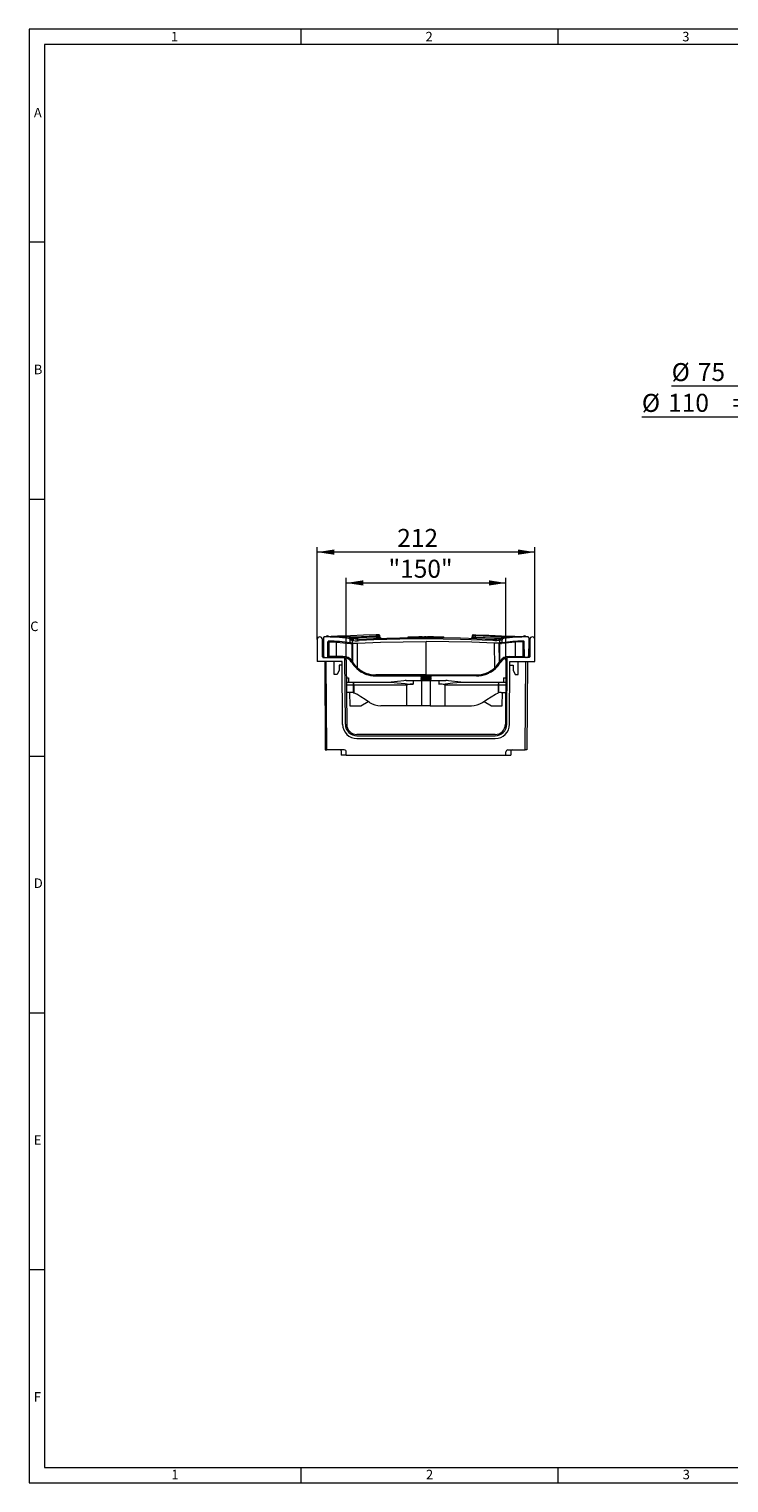
# Model space of a CAD drawing. Units: millimetres. Extents: x 35 to 2065, y 35 to 1450.
# Drawn here: x 35 to 716, y 35 to 1450 of the extents above; entities that cross this region are included whole.
import ezdxf

# ---------------------------------------------------------------- set-up
doc = ezdxf.new("R2010")
doc.units = ezdxf.units.MM
doc.header["$LTSCALE"] = 5
doc.styles.add('SLDTEXTSTYLE0', font='TXT', dxfattribs={"width": 0.75})
doc.styles.add('SLDTEXTSTYLE1', font='TXT', dxfattribs={"width": 0.605})
doc.styles.add('SLDTEXTSTYLE3', font='TXT', dxfattribs={"width": 0.575})
doc.dimstyles.new('SLDDIMSTYLE1', dxfattribs={"dimtxt": 17.5, "dimasz": 16.51, "dimexe": 0, "dimexo": 0.0625, "dimgap": 4.375, "dimtad": 1, "dimdec": 1, "dimrnd": 1e-09, "dimzin": 12, "dimdsep": 46, "dimtxsty": 'SLDTEXTSTYLE1', "dimsah": 1, "dimcen": 0.09, "dimadec": 0, "dimazin": 3, "dimtfac": 1, "dimtdec": 1, "dimtofl": 0, "dimtmove": 0, "dimatfit": 3, "dimfxl": 1, "dimfrac": 2, "dimtolj": 1, "dimtzin": 12, "dimarcsym": 0})

# ---------------------------------------------------------------- blocks, each defined once
blk = doc.blocks.new('_D_4')
at = {"color": 7, "linetype": 'Continuous', "lineweight": 0}
for p, q in [((857.3, 1258.4), (857.3, 1097.4)), ((931.3, 1258.4), (931.3, 1097.4)), ((857.3, 1102.4), (660.7, 1102.4)), ((857.3, 1102.4), (931.3, 1102.4))]:
    blk.add_line(p, q, dxfattribs=at)
for points in [[(857.3, 1102.4), (873.8, 1099.8), (873.8, 1104.9)], [(931.3, 1102.4), (914.8, 1104.9), (914.8, 1099.8)]]:
    blk.add_solid(points, dxfattribs=at)
at = {"color": 7, "linetype": 'Continuous', "lineweight": 0, "char_height": 17.5, "attachment_point": 1}
for s, insert, style in [('%%c', (660.7, 1124.9, -36.2), 'SLDTEXTSTYLE1'), ('75', (686.2, 1125, -36.2), 'SLDTEXTSTYLE1'), ('= DN 70', (735.5, 1125, -36.2), 'SLDTEXTSTYLE3')]:
    blk.add_mtext(s, dxfattribs=dict(at, insert=insert, style=style))
blk = doc.blocks.new('_D_5')
at = {"color": 7, "linetype": 'Continuous', "lineweight": 0}
for p, q in [((839.7, 1258.4), (839.7, 1067.4)), ((948.9, 1258.4), (948.9, 1067.4)), ((839.7, 1072.4), (631.7, 1072.4)), ((839.7, 1072.4), (948.9, 1072.4))]:
    blk.add_line(p, q, dxfattribs=at)
for points in [[(839.7, 1072.4), (856.2, 1069.8), (856.2, 1074.9)], [(948.9, 1072.4), (932.4, 1074.9), (932.4, 1069.8)]]:
    blk.add_solid(points, dxfattribs=at)
at = {"color": 7, "linetype": 'Continuous', "lineweight": 0, "char_height": 17.5, "attachment_point": 1, "style": 'SLDTEXTSTYLE1'}
for s, insert in [('%%c', (631.7, 1094.9, -36.2)), ('110', (657.3, 1095, -36.2)), ('= DN 100', (720, 1095, -36.2))]:
    blk.add_mtext(s, dxfattribs=dict(at, insert=insert))
blk = doc.blocks.new('_D_8')
at = {"color": 7, "linetype": 'Continuous', "lineweight": 0}
for p, q in [((343.9, 835.9), (343.9, 915.9)), ((343.9, 910.9), (499.3, 910.9)), ((499.3, 835.9), (499.3, 915.9))]:
    blk.add_line(p, q, dxfattribs=at)
for points in [[(343.9, 910.9), (360.4, 908.4), (360.4, 913.5)], [(499.3, 910.9), (482.8, 913.5), (482.8, 908.4)]]:
    blk.add_solid(points, dxfattribs=at)
at = {"color": 7, "linetype": 'Continuous', "lineweight": 0, "insert": (385, 933.5, 5.8), "char_height": 17.5, "attachment_point": 1, "style": 'SLDTEXTSTYLE1'}
blk.add_mtext('"150"', dxfattribs=at)
blk = doc.blocks.new('_D_9')
at = {"color": 7, "linetype": 'Continuous', "lineweight": 0}
for p, q in [((315.6, 855.9), (315.6, 945.9)), ((527.6, 940.9), (315.6, 940.9)), ((527.6, 855.9), (527.6, 945.9))]:
    blk.add_line(p, q, dxfattribs=at)
for points in [[(315.6, 940.9), (332.1, 938.4), (332.1, 943.5)], [(527.6, 940.9), (511.1, 943.5), (511.1, 938.4)]]:
    blk.add_solid(points, dxfattribs=at)
at = {"color": 7, "linetype": 'Continuous', "lineweight": 0, "insert": (393.5, 963.5, 5.8), "char_height": 17.5, "attachment_point": 1, "style": 'SLDTEXTSTYLE1'}
blk.add_mtext('212', dxfattribs=at)

msp = doc.modelspace()

# ---------------------------------------------------------------- linework, layer by layer
at = {"color": 7, "linetype": 'Continuous', "lineweight": 0}
for p, q in [((2065, 1450), (35, 1450)), ((35, 1450), (35, 35)), ((300, 1435), (300, 1450)), ((550, 1450), (550, 1435)), ((2050, 1435), (50, 1435)), ((50, 1435), (50, 50)), ((50, 1242.5), (35, 1242.5)), ((35, 992.5), (50, 992.5)), ((35, 742.5), (50, 742.5)), ((35, 492.5), (50, 492.5)), ((50, 242.5), (35, 242.5)), ((50, 50), (1115, 50)), ((300, 35), (300, 50)), ((550, 50), (550, 35)), ((35, 35), (1139, 35))]:
    msp.add_line(p, q, dxfattribs=at)
at = {"color": 7, "linetype": 'Continuous', "lineweight": 15}
for p, q in [((315.58, 855.92), (315.58, 834.42)), ((320.58, 838.92), (320.58, 855.92)), ((321.58, 857.47), (321.58, 853.92)), ((321.58, 853.92), (321.83, 839.89)), ((325.82, 839.4), (326.07, 853.57)), ((347.58, 852.77), (347.58, 855.48)), ((348.34, 852.67), (348.12, 852.69)), ((349.56, 852.51), (349.89, 852.47)), ((349.87, 834.45), (349.89, 852.47)), ((349.89, 852.47), (350.24, 852.42)), ((350.24, 852.42), (354.81, 852.21)), ((356.36, 856.3), (354.6, 856.21)), ((376.58, 858.39), (376.58, 859.39)), ((404.12, 858.42), (409.33, 858.42)), ((404.12, 857.8), (404.12, 858.42)), ((405.35, 858.51), (405.35, 858.42)), ((405.35, 858.51), (405.35, 858.42)), ((407.94, 858.51), (407.94, 858.42)), ((408.1, 858.42), (408.1, 858.5)), ((408.1, 858.42), (408.1, 858.5)), ((409.33, 857.86), (409.33, 858.42)), ((409.5, 858.42), (409.88, 858.42)), ((409.88, 858.42), (411.14, 858.42)), ((411.23, 857.88), (411.23, 858.42)), ((411.23, 858.42), (412.19, 858.42)), ((411.83, 858.42), (411.83, 858.51)), ((412.19, 857.89), (412.19, 858.42)), ((412.19, 858.42), (412.96, 858.42)), ((412.96, 858.42), (413.61, 858.42)), ((412.96, 858.42), (413, 858.42)), ((413.61, 857.9), (413.61, 858.42)), ((413.61, 858.42), (414.58, 858.42)), ((414.58, 857.9), (414.58, 858.42)), ((414.58, 858.42), (414.65, 858.42)), ((414.65, 857.92), (414.65, 858.42)), ((416.23, 858.42), (414.67, 858.42)), ((414.67, 857.9), (414.67, 858.42)), ((417.74, 858.42), (416.23, 858.42)), ((416.23, 857.91), (416.23, 858.42)), ((417.74, 857.91), (417.74, 858.42)), ((417.91, 858.42), (418.73, 858.42)), ((418.73, 857.92), (418.73, 858.42)), ((418.73, 858.42), (419.03, 858.42)), ((419.2, 857.92), (419.2, 858.42)), ((419.2, 858.42), (420.73, 858.42)), ((420.18, 857.92), (420.18, 858.42)), ((421.17, 858.42), (420.18, 858.42)), ((421.69, 858.42), (421.17, 858.42)), ((421.17, 857.92), (421.17, 858.42)), ((421.69, 857.92), (421.69, 858.42)), ((421.69, 858.42), (422.55, 858.42)), ((422.55, 857.92), (422.55, 858.42)), ((422.59, 858.42), (422.79, 858.42)), ((425.48, 858.42), (422.83, 858.42)), ((422.83, 857.92), (422.83, 858.42)), ((425.48, 857.91), (425.48, 858.42)), ((425.78, 858.42), (425.88, 858.42)), ((427.34, 858.42), (426.05, 858.42)), ((426.05, 857.91), (426.05, 858.42)), ((427.34, 857.91), (427.34, 858.42)), ((428.7, 858.42), (427.34, 858.42)), ((428.54, 858.42), (429.2, 858.42)), ((428.7, 857.9), (428.7, 858.42)), ((429.2, 857.9), (429.2, 858.42)), ((429.2, 858.42), (430.3, 858.42)), ((430.11, 858.42), (430.16, 858.42)), ((430.3, 858.42), (431.18, 858.42)), ((431.18, 857.89), (431.18, 858.42)), ((431.18, 858.42), (431.93, 858.42)), ((431.34, 858.51), (431.34, 857.88)), ((431.34, 858.42), (433.28, 858.42)), ((432.02, 858.42), (431.93, 858.42)), ((433.28, 858.42), (435.22, 858.42)), ((433.84, 858.42), (435.56, 858.42)), ((435.06, 858.5), (435.06, 858.42)), ((435.07, 858.5), (435.07, 858.42)), ((435.22, 857.85), (435.22, 858.51)), ((435.56, 857.85), (435.56, 858.42)), ((435.56, 858.42), (436.53, 858.42)), ((436.53, 857.84), (436.53, 858.42)), ((436.53, 858.42), (437.31, 858.42)), ((437.31, 858.42), (437.95, 858.42)), ((437.81, 858.42), (437.81, 858.51)), ((437.81, 858.42), (437.81, 858.51)), ((437.95, 858.42), (438.91, 858.42)), ((437.95, 857.82), (437.95, 858.42)), ((438.91, 857.81), (438.91, 858.42)), ((438.91, 858.42), (439.04, 858.42)), ((439.04, 857.8), (439.04, 858.42)), ((466.58, 859.39), (466.58, 858.39)), ((486.8, 856.3), (488.57, 856.21)), ((492.92, 852.42), (488.36, 852.21)), ((493.27, 852.47), (492.92, 852.42)), ((493.61, 852.51), (493.27, 852.47)), ((493.29, 834.45), (493.27, 852.47)), ((495.04, 852.69), (494.82, 852.67)), ((495.58, 852.77), (495.58, 855.48)), ((517.34, 839.4), (517.1, 853.57)), ((521.58, 853.92), (521.34, 839.89)), ((521.58, 857.47), (521.58, 853.92)), ((522.58, 855.92), (522.58, 838.92)), ((527.58, 834.42), (527.58, 855.92)), ((321.08, 838.42), (320.58, 838.92)), ((321.08, 838.42), (341.39, 838.42)), ((323.33, 838.42), (324.82, 838.42)), ((343.02, 773.34), (342.57, 838.12)), ((343.89, 835.94), (344.32, 773.35)), ((499.28, 835.94), (498.84, 773.35)), ((500.14, 773.34), (500.6, 838.12)), ((522.08, 838.42), (501.78, 838.42)), ((519.84, 838.42), (518.34, 838.42)), ((522.58, 838.92), (522.08, 838.42)), ((339.9, 834.42), (315.58, 834.42)), ((322.89, 834.42), (323.49, 748.42)), ((324.99, 748.42), (324.39, 834.42)), ((331.93, 821.92), (331.93, 834.42)), ((334.93, 821.92), (331.93, 821.92)), ((336.93, 825.92), (334.93, 821.92)), ((336.93, 830.92), (336.93, 825.92)), ((339.92, 830.92), (336.93, 830.92)), ((340.32, 773.32), (339.9, 834.42)), ((349.15, 833.62), (348.76, 834.2)), ((349.15, 833.62), (349.3, 833.38)), ((355.69, 826.27), (355.51, 826.41)), ((357.76, 824.79), (357.87, 824.73)), ((485.4, 824.79), (485.3, 824.73)), ((487.48, 826.27), (487.65, 826.41)), ((494.02, 833.62), (493.87, 833.38)), ((494.02, 833.62), (494.41, 834.2)), ((502.84, 773.32), (503.27, 834.42)), ((503.25, 830.92), (506.24, 830.92)), ((503.27, 834.42), (527.58, 834.42)), ((506.24, 830.92), (506.24, 825.92)), ((506.24, 825.92), (508.24, 821.92)), ((508.24, 821.92), (511.24, 821.92)), ((511.24, 821.92), (511.24, 834.42)), ((518.18, 748.42), (518.78, 834.42)), ((520.28, 834.42), (519.68, 748.42)), ((344.01, 818.42), (346.08, 818.42)), ((344.04, 814.42), (346.08, 814.42)), ((346.08, 818.42), (346.08, 814.42)), ((346.08, 814.42), (350.62, 814.42)), ((350.62, 814.42), (388.88, 814.42)), ((372.64, 820.42), (421.58, 820.42)), ((399.89, 815.77), (387.68, 814.27)), ((402.32, 815.92), (409.02, 815.92)), ((402.88, 791.42), (402.88, 811.42)), ((409.02, 815.92), (417.45, 815.92)), ((417.41, 820.31), (416.58, 819.73)), ((416.58, 819.73), (416.58, 819.4)), ((416.58, 819.73), (421.58, 819.73)), ((416.58, 819.4), (417.41, 818.82)), ((416.58, 819.4), (421.58, 819.4)), ((417.41, 818.82), (416.58, 818.24)), ((416.58, 818.24), (416.58, 817.91)), ((416.58, 818.24), (421.58, 818.24)), ((416.58, 817.91), (417.41, 817.33)), ((416.58, 817.91), (421.58, 817.91)), ((417.41, 817.33), (416.58, 816.75)), ((416.58, 816.75), (416.58, 816.41)), ((416.58, 816.75), (421.58, 816.75)), ((416.58, 816.41), (417.29, 815.92)), ((416.58, 816.41), (421.58, 816.41)), ((417.26, 820.42), (417.41, 820.31)), ((417.41, 818.82), (421.58, 818.82)), ((417.41, 817.33), (421.58, 817.33)), ((417.45, 815.92), (425.72, 815.92)), ((470.53, 820.42), (421.58, 820.42)), ((421.58, 819.73), (426.58, 819.73)), ((421.58, 819.4), (426.58, 819.4)), ((421.58, 818.82), (425.75, 818.82)), ((421.58, 818.24), (426.58, 818.24)), ((421.58, 817.91), (426.58, 817.91)), ((421.58, 817.33), (425.75, 817.33)), ((421.58, 816.75), (426.58, 816.75)), ((421.58, 816.41), (426.58, 816.41)), ((425.72, 815.92), (434.14, 815.92)), ((425.75, 820.31), (425.91, 820.42)), ((426.58, 819.73), (425.75, 820.31)), ((425.75, 818.82), (426.58, 819.4)), ((426.58, 818.24), (425.75, 818.82)), ((425.75, 817.33), (426.58, 817.91)), ((426.58, 816.75), (425.75, 817.33)), ((425.88, 815.92), (426.58, 816.41)), ((426.58, 819.4), (426.58, 819.73)), ((426.58, 817.91), (426.58, 818.24)), ((426.58, 816.41), (426.58, 816.75)), ((434.14, 815.92), (440.84, 815.92)), ((440.28, 791.42), (440.28, 811.42)), ((455.48, 814.27), (443.28, 815.77)), ((454.28, 814.42), (492.55, 814.42)), ((492.55, 814.42), (497.08, 814.42)), ((497.08, 818.42), (497.08, 814.42)), ((497.08, 818.42), (499.16, 818.42)), ((497.08, 814.42), (499.13, 814.42)), ((348.58, 804.42), (344.11, 804.42)), ((347.09, 804.42), (347.43, 791.42)), ((351.01, 804.12), (351.16, 804.08)), ((357.93, 791.42), (365.15, 795.59)), ((478.01, 795.59), (485.23, 791.42)), ((492.16, 804.12), (492.01, 804.08)), ((494.58, 804.42), (499.06, 804.42)), ((495.73, 791.42), (496.07, 804.42)), ((347.43, 791.42), (357.93, 791.42)), ((402.88, 791.42), (377.5, 791.42)), ((417.45, 791.42), (402.88, 791.42)), ((425.72, 791.42), (417.45, 791.42)), ((425.72, 791.42), (440.28, 791.42)), ((440.28, 791.42), (465.66, 791.42)), ((485.23, 791.42), (495.73, 791.42)), ((488.84, 763.42), (354.32, 763.42)), ((354.32, 762.12), (488.84, 762.12)), ((354.32, 759.42), (488.84, 759.42)), ((323.49, 748.42), (324.99, 748.42)), ((341.88, 748.42), (324.99, 748.42)), ((338.88, 747.42), (338.88, 743.42)), ((343.88, 743.42), (338.88, 743.42)), ((343.88, 743.42), (343.88, 746.42)), ((343.88, 743.42), (499.28, 743.42)), ((499.28, 743.42), (499.28, 746.42)), ((499.28, 743.42), (504.28, 743.42)), ((501.28, 748.42), (518.18, 748.42)), ((504.28, 747.42), (504.28, 743.42)), ((519.68, 748.42), (518.18, 748.42))]:
    msp.add_line(p, q, dxfattribs=at)
at = {"color": 8, "linetype": 'Continuous', "lineweight": 0}
for p, q in [((327.08, 839.4), (327.08, 853.56)), ((327.08, 853.56), (334.5, 853.23)), ((334.5, 853.23), (347.98, 851.92)), ((334.5, 839.4), (334.5, 853.23)), ((350.83, 857.57), (344.02, 858.41)), ((349.56, 852.51), (349.64, 852.34)), ((349.62, 834.82), (349.64, 852.34)), ((349.89, 852.47), (349.89, 855.02)), ((350.22, 833.89), (350.24, 852.42)), ((354.39, 857.41), (350.83, 857.57)), ((373.35, 858.24), (354.39, 857.41)), ((354.77, 854.71), (356.54, 854.8)), ((354.78, 828.39), (354.81, 852.21)), ((373.35, 858.24), (373.35, 859.34)), ((409.88, 857.87), (409.88, 858.42)), ((412.96, 857.89), (412.96, 858.42)), ((421.58, 821.4), (421.58, 853.92)), ((425.78, 857.91), (425.78, 858.42)), ((430.3, 857.89), (430.3, 858.42)), ((433.28, 857.87), (433.28, 858.42)), ((437.31, 857.83), (437.31, 858.42)), ((469.81, 858.24), (469.81, 859.34)), ((469.81, 858.24), (488.78, 857.41)), ((488.39, 854.71), (486.62, 854.8)), ((488.39, 828.39), (488.36, 852.21)), ((488.78, 857.41), (492.34, 857.57)), ((492.34, 857.57), (499.15, 858.41)), ((492.95, 833.89), (492.92, 852.42)), ((493.27, 852.47), (493.27, 855.02)), ((493.61, 852.51), (493.53, 852.34)), ((493.55, 834.82), (493.53, 852.34)), ((508.66, 853.23), (495.18, 851.92)), ((516.08, 853.56), (508.66, 853.23)), ((508.66, 839.4), (508.66, 853.23)), ((516.08, 839.4), (516.08, 853.56)), ((334.5, 839.4), (327.08, 839.4)), ((340.64, 839.4), (334.5, 839.4)), ((502.53, 839.4), (508.66, 839.4)), ((508.66, 839.4), (516.08, 839.4)), ((421.58, 821.4), (372.69, 821.4)), ((421.58, 821.4), (470.47, 821.4)), ((421.58, 820.42), (421.58, 821.4)), ((351.01, 811.42), (344.06, 811.42)), ((351.16, 811.42), (351.01, 811.42)), ((351.01, 804.12), (351.01, 811.42)), ((351.16, 811.42), (351.16, 804.08)), ((402.88, 811.42), (351.16, 811.42)), ((409.02, 815.92), (409.02, 812.42)), ((417.45, 791.42), (417.45, 815.92)), ((425.72, 815.92), (425.72, 791.42)), ((434.14, 815.92), (434.14, 812.42)), ((492.01, 811.42), (440.28, 811.42)), ((492.01, 804.08), (492.01, 811.42)), ((492.16, 811.42), (492.01, 811.42)), ((499.11, 811.42), (492.16, 811.42)), ((492.16, 811.42), (492.16, 804.12))]:
    msp.add_line(p, q, dxfattribs=at)
at = {"color": 7, "linetype": 'Continuous', "lineweight": 15, "flags": 128}
for points in [[(373.14, 860.34), (360.63, 859.99), (348.04, 859.57), (335.3, 859.06), (322.53, 858.47)], [(347.58, 852.77), (347.72, 852.76), (348.12, 852.7), (348.14, 852.7)], [(348.14, 852.7), (348.77, 852.62), (349.56, 852.51)], [(350, 856.5), (349.19, 856.6), (348.34, 856.71)], [(350.79, 856.39), (350.2, 856.47), (350, 856.5)], [(354.81, 852.21), (377.06, 853.16), (399.32, 853.73), (421.58, 853.92)], [(356.36, 856.3), (370.51, 856.93), (396.03, 857.67), (421.58, 857.92), (438.37, 857.81), (455.16, 857.49), (486.8, 856.3)], [(375.55, 860.39), (375.42, 860.39), (374.95, 860.38), (374.22, 860.36), (373.3, 860.34), (373.14, 860.34)], [(377.8, 857.19), (377.82, 857.19), (377.48, 857.18), (376.6, 857.15), (375.26, 857.1), (373.63, 857.04)], [(488.36, 852.21), (466.1, 853.16), (443.84, 853.73), (421.58, 853.92)], [(465.36, 857.19), (465.34, 857.19), (465.68, 857.18), (466.57, 857.15), (467.9, 857.1), (469.54, 857.04)], [(467.62, 860.39), (467.75, 860.39), (468.21, 860.38), (468.95, 860.36), (469.87, 860.34), (470.03, 860.34)], [(470.03, 860.34), (482.54, 859.99), (495.12, 859.57), (507.86, 859.06), (520.63, 858.47)], [(492.38, 856.39), (492.97, 856.47), (493.16, 856.5)], [(493.16, 856.5), (493.98, 856.6), (494.82, 856.71)], [(495.03, 852.7), (494.39, 852.62), (493.61, 852.51)], [(495.58, 852.77), (495.44, 852.76), (495.04, 852.7), (495.03, 852.7)], [(321.83, 839.89), (321.83, 839.55), (321.84, 839.3)], [(521.34, 839.89), (521.33, 839.55), (521.33, 839.3)], [(348.96, 833.92), (349.06, 833.77), (349.15, 833.62)], [(358.11, 824.57), (358.11, 824.57), (357.92, 824.69), (357.49, 824.97), (357.4, 825.03), (356.69, 825.52), (355.69, 826.27)], [(358.11, 824.57), (358.11, 824.57), (358.11, 824.57), (358.1, 824.58), (358.1, 824.58), (358.09, 824.58), (358.04, 824.62), (357.96, 824.68), (357.84, 824.82), (357.82, 824.86)], [(358.8, 824.16), (358.6, 824.27), (358.4, 824.4), (358.41, 824.39)], [(484.37, 824.16), (484.56, 824.27), (484.77, 824.4), (484.77, 824.4)], [(484.77, 824.4), (484.77, 824.4), (484.78, 824.4)], [(485.31, 824.8), (485.21, 824.7), (485.13, 824.63), (485.08, 824.59), (485.07, 824.58), (485.06, 824.58), (485.06, 824.57), (485.06, 824.57), (485.06, 824.57), (485.05, 824.57), (485.06, 824.57)], [(485.06, 824.57), (485.06, 824.57), (485.25, 824.69), (485.67, 824.97), (485.77, 825.03), (486.47, 825.52), (487.48, 826.27)], [(494.2, 833.92), (494.11, 833.77), (494.02, 833.62)], [(387.68, 814.27), (393.57, 813.79), (401.28, 812.94), (405.15, 812.57), (409.02, 812.42)], [(409.02, 812.42), (405.97, 812.28), (404.93, 812.16), (404.23, 812.04), (403.75, 811.93), (403.43, 811.83), (403.22, 811.75), (403.02, 811.63), (402.95, 811.56), (402.89, 811.48), (402.88, 811.42)], [(434.14, 812.42), (440.05, 812.75), (447.76, 813.6), (455.48, 814.27)], [(440.28, 811.42), (440.27, 811.48), (440.23, 811.55), (440.12, 811.65), (439.66, 811.86), (437.31, 812.27), (434.14, 812.42)], [(354.02, 802.81), (353.97, 802.84), (351.16, 804.08)], [(366.62, 794.64), (362.39, 797.39), (358.19, 800.11), (354.02, 802.81)], [(476.55, 794.64), (480.78, 797.39), (484.98, 800.11), (489.14, 802.81)], [(489.14, 802.81), (489.19, 802.84), (492.01, 804.08)]]:
    msp.add_lwpolyline(points, dxfattribs=at)
at = {"color": 8, "linetype": 'Continuous', "lineweight": 0, "flags": 128}
for points in [[(326.07, 853.57), (326.14, 853.57), (326.33, 853.56), (326.63, 853.56), (326.98, 853.56), (326.98, 853.56), (326.98, 853.56), (326.99, 853.56), (327.02, 853.56), (327.08, 853.56)], [(327.1, 854.35), (327.1, 854.29), (327.1, 854.22), (327.1, 854.12), (327.09, 853.99), (327.09, 853.85), (327.08, 853.56)], [(334.55, 854.01), (334.55, 853.96), (334.54, 853.88), (334.54, 853.78), (334.53, 853.66), (334.52, 853.52), (334.5, 853.23)], [(344.02, 858.41), (358.72, 858.93), (373.35, 859.34)], [(348.88, 855.22), (348.89, 855.5), (348.88, 855.77), (348.84, 856.02), (348.78, 856.24), (348.7, 856.43), (348.59, 856.57), (348.48, 856.66), (348.34, 856.71)], [(348.88, 855.22), (349.39, 855.12), (349.89, 855.02)], [(349.89, 855.02), (350.09, 854.99), (350.67, 854.91)], [(350.67, 854.91), (352.55, 854.72), (354.77, 854.71)], [(354.6, 856.21), (352.54, 856.21), (350.79, 856.39)], [(486.62, 854.8), (455.07, 855.99), (438.33, 856.31), (421.58, 856.42), (396.1, 856.17), (370.65, 855.43), (356.54, 854.8)], [(373.35, 859.34), (373.57, 859.34), (374.79, 859.36), (375.77, 859.38), (376.39, 859.39), (376.57, 859.39)], [(376.57, 858.39), (376.39, 858.38), (375.77, 858.35), (374.8, 858.31), (373.57, 858.25), (373.35, 858.24)], [(466.59, 858.39), (466.77, 858.38), (467.39, 858.35), (468.37, 858.31), (469.6, 858.25), (469.81, 858.24)], [(469.81, 859.34), (469.6, 859.34), (468.37, 859.36), (467.39, 859.38), (466.77, 859.39), (466.6, 859.39)], [(499.15, 858.41), (484.45, 858.93), (469.81, 859.34)], [(492.49, 854.91), (490.61, 854.72), (488.39, 854.71)], [(488.57, 856.21), (490.63, 856.21), (492.38, 856.39)], [(493.27, 855.02), (493.08, 854.99), (492.49, 854.91)], [(494.29, 855.22), (493.77, 855.12), (493.27, 855.02)], [(494.29, 855.22), (494.27, 855.5), (494.29, 855.77), (494.32, 856.02), (494.38, 856.24), (494.47, 856.43), (494.57, 856.57), (494.69, 856.66), (494.82, 856.71)], [(508.61, 854.01), (508.62, 853.96), (508.62, 853.88), (508.63, 853.78), (508.63, 853.66), (508.64, 853.52), (508.66, 853.23)], [(516.06, 854.35), (516.06, 854.29), (516.07, 854.22), (516.07, 854.12), (516.07, 853.99), (516.07, 853.85), (516.08, 853.56)], [(517.1, 853.57), (517.03, 853.57), (516.84, 853.56), (516.54, 853.56), (516.19, 853.56), (516.18, 853.56), (516.18, 853.56), (516.17, 853.56), (516.15, 853.56), (516.08, 853.56)], [(327.08, 839.4), (327.08, 839.4), (326.67, 839.4), (326.3, 839.4), (326.01, 839.4), (325.85, 839.4), (325.82, 839.4)], [(327.08, 839.4), (327.08, 839.21), (327.08, 839.03), (327.08, 838.86), (327.08, 838.71), (327.08, 838.59), (327.08, 838.49), (327.08, 838.44), (327.08, 838.42)], [(516.08, 839.4), (516.08, 839.4), (516.5, 839.4), (516.87, 839.4), (517.15, 839.4), (517.31, 839.4), (517.34, 839.4)], [(516.08, 839.4), (516.08, 839.21), (516.08, 839.03), (516.08, 838.86), (516.08, 838.71), (516.08, 838.59), (516.08, 838.49), (516.08, 838.44), (516.08, 838.42)], [(350.08, 834.12), (349.98, 834.29), (349.87, 834.45), (349.87, 834.45)], [(350.22, 833.89), (350.22, 833.89), (350.08, 834.12)], [(354.78, 828.39), (354.78, 828.39), (353.16, 830.02), (351.61, 831.88), (350.22, 833.89), (350.22, 833.89)], [(360.59, 823.2), (360.78, 823.14), (360.95, 823.13)], [(482.58, 823.2), (482.38, 823.14), (482.22, 823.13)], [(488.39, 828.39), (488.39, 828.39), (490.01, 830.02), (491.56, 831.88), (492.95, 833.89), (492.95, 833.89)], [(492.95, 833.89), (492.95, 833.89), (493.09, 834.12)], [(493.09, 834.12), (493.19, 834.29), (493.29, 834.45), (493.29, 834.45)]]:
    msp.add_lwpolyline(points, dxfattribs=at)
at = {"color": 7, "linetype": 'Continuous', "lineweight": 15}
for centre, radius, start, end in [((318.08, 855.92), 2.5, 0, 180), ((322.58, 857.47), 1, 108.14209, 180), ((321.58, 648.42), 210, 83.25181, 89.81212), ((322.58, 857.47), 1, 92.83872, 102.14831), ((325.58, 857.92), 1.5, 30.53897, 161.1635), ((326.87, 853.55), 0.8, 88.52397, 178.99983), ((321.58, 648.42), 206, 82.74916, 88.52393), ((346.09, 855.55), 1.42, 60.18959, 83.26183), ((346.08, 855.48), 1.5, 0, 83.25181), ((321.6, 648.59), 209.83, 82.67817, 83.25204), ((350.79, 851.77), 2.81, 160.62034, 176.84921), ((375.58, 859.39), 1, 0.15601, 91.31866), ((377.78, 858.39), 1.2, 180.16375, 271.90613), ((465.38, 858.39), 1.2, 268.09409, 0.04116), ((467.58, 859.39), 1, 88.68144, 180.12657), ((521.56, 648.59), 209.83, 96.74796, 97.32183), ((492.37, 851.77), 2.81, 3.15079, 19.37966), ((497.08, 855.48), 1.5, 96.74819, 180), ((521.58, 648.42), 206, 91.47607, 97.25084), ((521.58, 648.42), 210, 90.18788, 96.74819), ((516.3, 853.55), 0.8, 1.00017, 91.47603), ((517.58, 857.92), 1.5, 18.86285, 149.43327), ((520.58, 857.47), 1, 77.85169, 87.16128), ((520.58, 857.47), 1, 0, 71.85791), ((525.08, 855.92), 2.5, 0, 180), ((323.33, 839.92), 1.5, 181.00022, 269.9998), ((322.74, 839.32), 0.9, 181, 270), ((324.82, 839.42), 1, 270, 359), ((341.39, 835.92), 2.5, 61.7146, 90), ((341.37, 829.44), 8.79, 33.17055, 82.74343), ((341.39, 835.92), 2.5, 0.4, 61.7146), ((501.81, 829.42), 8.81, 97.01908, 146.77217), ((501.78, 835.92), 2.5, 118.2854, 179.6), ((501.78, 835.92), 2.5, 90, 118.2854), ((518.34, 839.42), 1, 181, 270), ((519.84, 839.92), 1.5, 270.0002, 358.99978), ((520.43, 839.32), 0.9, 270, 359), ((340.6, 828.42), 10.01, 33.34049, 35.67428), ((346.94, 838.41), 4.93, 294.22924, 306.4928), ((372.64, 847.92), 27.5, 211.92284, 227.41414), ((372.64, 847.92), 27.5, 227.41417, 270.00001), ((372.64, 847.92), 27.5, 230.28309, 233.12038), ((372.64, 847.92), 27.5, 244.00482, 250.59004), ((470.53, 847.92), 27.5, 269.99999, 312.58583), ((470.53, 847.92), 27.5, 289.40996, 295.99518), ((470.53, 847.92), 27.5, 306.87962, 309.71691), ((470.53, 847.92), 27.5, 312.58586, 328.07716), ((496.23, 838.41), 4.93, 233.5072, 245.77076), ((502.56, 828.42), 10.01, 144.32572, 146.65951), ((402.32, 795.92), 20, 90, 97), ((440.84, 795.92), 20, 83, 90), ((348.58, 794.42), 10, 75.98077, 90), ((377.5, 811.42), 20, 237.02983, 270.00003), ((465.66, 811.42), 20, 269.99997, 302.97017), ((494.58, 794.42), 10, 90, 104.01923), ((354.32, 773.42), 14, 180.4, 270), ((354.32, 773.42), 11.3, 180.4, 270), ((354.32, 773.42), 10, 180.4, 270), ((488.84, 773.42), 10, 270, 359.6), ((488.84, 773.42), 11.3, 270, 359.6), ((488.84, 773.42), 14, 270, 359.6), ((337.88, 747.42), 1, 0, 90), ((341.88, 746.42), 2, 0, 90), ((501.28, 746.42), 2, 90, 180), ((505.28, 747.42), 1, 90, 180)]:
    msp.add_arc(centre, radius, start, end, dxfattribs=at)
at = {"color": 8, "linetype": 'Continuous', "lineweight": 0}
for centre, radius, start, end in [((322.13, 764.31), 94.14, 89.75359, 89.85521), ((322.48, 858.5), 0.0833, 273.22249, 318.11229), ((322.5, 858.45), 0.0435, 0.49621, 30.57328), ((332.66, 453.73), 404.84, 88.39156, 91.43204), ((347.18, 857.78), 3.23, 168.67285, 189.98909), ((331.88, 772.53), 84.42, 78.38324, 79.27863), ((348.15, 854.73), 2.82, 266.49962, 301.86385), ((339.74, 872.94), 22.85, 295.6807, 296.39012), ((343.65, 856.22), 6.36, 349.15975, 2.5121), ((344.52, 856.12), 6.27, 348.8576, 2.41227), ((353.97, 856.87), 3.22, 167.57229, 188.7198), ((357.08, 857.26), 2.7, 176.92384, 202.99857), ((348.79, 854.78), 5.98, 359.38643, 13.85588), ((350.94, 854.9), 5.6, 359.00744, 14.48352), ((371.9, 859.54), 1.47, 351.87477, 32.63791), ((375.11, 858.01), 1.77, 172.56956, 213.29857), ((468.06, 858.01), 1.77, 326.70143, 7.43044), ((471.26, 859.54), 1.47, 147.36209, 188.12523), ((492.23, 854.9), 5.6, 165.51648, 180.99256), ((494.38, 854.78), 5.98, 166.14412, 180.61357), ((486.09, 857.26), 2.7, 337.00143, 3.07616), ((489.2, 856.87), 3.22, 351.2802, 12.42771), ((498.64, 856.12), 6.27, 177.58773, 191.1424), ((499.52, 856.22), 6.36, 177.4879, 190.84025), ((503.43, 872.94), 22.85, 243.60988, 244.3193), ((495.01, 854.73), 2.82, 238.13615, 273.50038), ((511.29, 772.53), 84.42, 100.72137, 101.61676), ((510.51, 453.73), 404.84, 88.56796, 91.60844), ((495.98, 857.78), 3.23, 350.01091, 11.32715), ((520.67, 858.45), 0.0435, 149.42672, 179.50379), ((520.69, 858.5), 0.0833, 221.88771, 266.77751), ((521.03, 764.31), 94.14, 90.14479, 90.24641), ((554.89, 839.16), 220.38, 179.93614, 180.19159), ((332.22, 839.16), 8.42, 354.95939, 1.65014), ((340.89, 828.81), 10.59, 34.53648, 91.36745), ((502.28, 828.81), 10.59, 88.63255, 145.46352), ((510.95, 839.16), 8.42, 178.34986, 185.04061), ((288.28, 839.16), 220.38, 359.80841, 0.06386), ((346.65, 838.49), 4.73, 296.18881, 308.95109), ((347.19, 838.35), 5.12, 292.55149, 304.37817), ((347.31, 838.04), 5.07, 293.06295, 304.99453), ((344.62, 831.11), 6.23, 32.41374, 36.53949), ((351.56, 830.99), 4.13, 306.65915, 321.07511), ((372.72, 847.93), 26.53, 227.441, 269.93191), ((357.7, 825.66), 0.695, 208.63111, 235.83369), ((358.15, 825.38), 0.705, 207.71148, 236.90787), ((367.96, 821.16), 4.74, 351.00406, 2.93076), ((470.44, 847.93), 26.53, 270.06809, 312.559), ((475.2, 821.16), 4.74, 177.06924, 188.99594), ((485.02, 825.38), 0.705, 303.09213, 332.28852), ((485.46, 825.66), 0.695, 304.16631, 331.36889), ((491.6, 830.99), 4.13, 218.92489, 233.34085), ((495.85, 838.04), 5.07, 235.00547, 246.93705), ((495.98, 838.35), 5.12, 235.62183, 247.44851), ((498.55, 831.11), 6.23, 143.46051, 147.58626), ((496.52, 838.49), 4.73, 231.04891, 243.81119), ((347.03, 812.23), 4.21, 348.9052, 31.37052), ((345.54, 812.24), 5.53, 351.43846, 23.194), ((496.14, 812.23), 4.21, 148.62948, 191.0948), ((497.63, 812.24), 5.53, 156.806, 188.56154)]:
    msp.add_arc(centre, radius, start, end, dxfattribs=at)

# ---------------------------------------------------------------- texts
at = {"color": 7, "linetype": 'Continuous', "lineweight": 0, "char_height": 9.26, "attachment_point": 1, "style": 'SLDTEXTSTYLE0'}
for s, insert in [('1', (173.16, 1447.29)), ('2', (421.07, 1447.29)), ('3', (671.07, 1447.29)), ('A', (39.64, 1373.34)), ('B', (39.64, 1123.34)), ('C', (36.12, 873.34)), ('D', (39.64, 623.34)), ('E', (39.64, 373.34)), ('F', (39.64, 123.34)), ('1', (173.58, 47.79)), ('2', (421.5, 47.79)), ('3', (671.5, 47.79))]:
    msp.add_mtext(s, dxfattribs=dict(at, insert=insert))

# ---------------------------------------------------------------- dimensions: what is measured, and where the dimension line sits
at = {"color": 7, "linetype": 'Continuous', "lineweight": 0}
for base, p1, p2, text, picture, middle in [((948.89, 1072.35), (839.67, 1258.35), (948.89, 1258.35), '%%c<> = DN 100', '_D_5', (727.02, 1072.35)), ((931.29, 1102.35), (857.28, 1258.35), (931.29, 1258.35), '%%c<> = DN 70', '_D_4', (742.58, 1102.35))]:
    dim = msp.add_linear_dim(base=base, p1=p1, p2=p2, text=text, dimstyle='SLDDIMSTYLE1', dxfattribs=at)
    dim.commit()
    dim.dimension.update_dxf_attribs({"geometry": picture, "text_midpoint": middle, "dimtype": 160})
for base, p1, p2, picture, middle in [((315.58, 940.92), (527.58, 855.92), (315.58, 855.92), '_D_9', (421.58, 940.92)), ((499.28, 910.92), (343.89, 835.94), (499.28, 835.94), '_D_8', (421.58, 910.92))]:
    dim = msp.add_linear_dim(base=base, p1=p1, p2=p2, dimstyle='SLDDIMSTYLE1', dxfattribs=at)
    dim.commit()
    dim.dimension.update_dxf_attribs({"geometry": picture, "text_midpoint": middle, "dimtype": 160})

doc.saveas('drawing.dxf')
